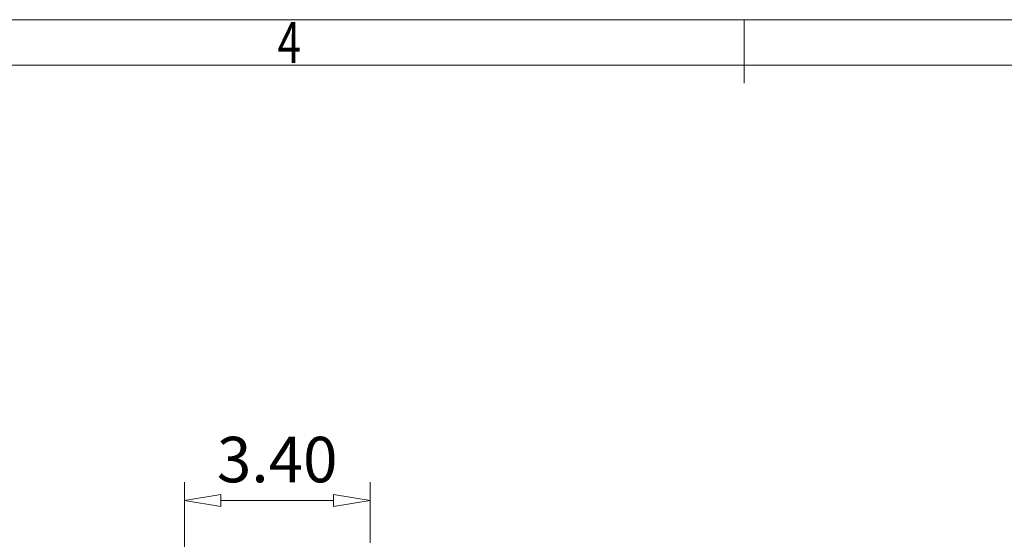
# Model space of a CAD drawing. Units: millimetres. Extents: x 1246 to 1543, y -1071 to -858.
# Drawn here: x 1355 to 1409, y -891 to -863 of the extents above; entities that cross this region are included whole.
import ezdxf
from ezdxf.enums import TextEntityAlignment as Align

# ---------------------------------------------------------------- set-up
doc = ezdxf.new("R2010")
doc.units = ezdxf.units.MM
doc.layers.add('dim', color=31, linetype='Continuous', lineweight=9)
doc.layers.add('from', color=7, linetype='Continuous', lineweight=13)
doc.styles.add('BOM', font='gbenor.shx', dxfattribs={"width": 0.75, "oblique": 5.000002, "bigfont": 'gbcbig.shx'})
doc.styles.add('iso-2021', font='iso.shx', dxfattribs={"width": 0.8, "oblique": 5, "height": 2.5})
doc.styles.add('romantic', font='romantic.ttf')
doc.styles.add('TXT', font='txt.shx', dxfattribs={"bigfont": 'gbcbig.shx'})
doc.dimstyles.get("Standard").update_dxf_attribs({"dimtxt": 2.5, "dimasz": 2, "dimexe": 1, "dimexo": 0.5, "dimgap": 1, "dimtad": 1, "dimzin": 0, "dimdsep": 46, "dimtxsty": 'iso-2021', "dimblk": 'CLOSEDBLANK', "dimcen": 0.09, "dimclrd": 256, "dimclre": 256, "dimclrt": 256, "dimadec": 1, "dimazin": 0, "dimtfac": 1, "dimtmove": 0, "dimatfit": 0, "dimldrblk": 'CLOSEDBLANK', "dimfxl": 1, "dimtolj": 1, "dimtzin": 0, "dimlwd": -1, "dimlwe": -1, "dimarcsym": 0})

# ---------------------------------------------------------------- blocks, each defined once
blk = doc.blocks.new('A$C7D865F5D')
at = {"layer": 'from', "color": 7, "lineweight": 9}
for p, q in [((0, 200), (287, 200)), ((143.5, 200), (143.5, 196.503)), ((2.5, 197.5), (284.5, 197.5))]:
    blk.add_line(p, q, dxfattribs=at)
at = {"layer": 'from', "color": 123, "lineweight": 9, "style": 'BOM', "width": 0.75}
blk.add_text('4', height=2.25, dxfattribs=at).set_placement((118.5, 198.751), align=Align.MIDDLE_CENTER)
for tag, p, height in [('TL02', (9.41, 193.499), 3), ('MM', (248.948, 23.824), 2.5), ('1', (279.507, 23.623), 2.5), ('1:1', (248.948, 18.829), 2.5), ('TL-02-NAME-ASM.', (245.263, 3.764), 2.5)]:
    blk.add_attdef(tag, p, '', height=height, dxfattribs=at)
at = {"layer": 'from', "color": 123, "lineweight": 9, "style": 'TXT'}
blk.add_attdef('唐麒贸', text='', height=3, dxfattribs=at).set_placement((193.278, 24.976), align=Align.MIDDLE_CENTER)
at = {"layer": 'from', "color": 123, "lineweight": 9, "style": 'BOM'}
blk.add_attdef('DWG.DATE', text='', height=3, dxfattribs=at).set_placement((212.255, 24.976), align=Align.MIDDLE_LEFT)
at = {"layer": 'from', "color": 123, "lineweight": 9, "style": 'BOM', "width": 0.75}
blk.add_attdef('1', text='', height=2.5, dxfattribs=at).set_placement((277.491, 23.623), align=Align.RIGHT)
at = {"layer": 'from', "color": 123, "lineweight": 30, "style": 'romantic', "flags": 12}
blk.add_attdef('TLB-100-XP-XC', text='', height=3, dxfattribs=at).set_placement((264.151, 12.567), align=Align.MIDDLE_CENTER)
blk = doc.blocks.new('_ClosedBlank')
at = {"color": 0, "linetype": 'ByBlock', "lineweight": -2}
for p, q in [((-1, 0.167), (0, 0)), ((-1, 0.167), (-1, -0.167)), ((0, 0), (-1, -0.167))]:
    blk.add_line(p, q, dxfattribs=at)
blk = doc.blocks.new('*D93')
at = {"layer": 'Defpoints', "color": 0}
for p in [(1363.917, -889.304), (1374.117, -892.138), (1363.917, -895.737)]:
    blk.add_point(p, dxfattribs=at)
at = {"layer": 'dim'}
for p, q in [((1363.917, -895.237), (1363.917, -888.304)), ((1374.117, -891.638), (1374.117, -888.304)), ((1372.117, -889.304), (1365.917, -889.304))]:
    blk.add_line(p, q, dxfattribs=at)
at = {"layer": 'dim', "xscale": 2, "yscale": 2, "zscale": 2, "rotation": 180}
blk.add_blockref('_ClosedBlank', (1363.917, -889.304), dxfattribs=at)
at = {"layer": 'dim', "xscale": 2, "yscale": 2, "zscale": 2}
blk.add_blockref('_ClosedBlank', (1374.117, -889.304), dxfattribs=at)
at = {"layer": 'dim', "insert": (1369.017, -887.054), "char_height": 2.5, "attachment_point": 5, "style": 'iso-2021'}
blk.add_mtext('\\A1;3.40', dxfattribs=at)

msp = doc.modelspace()

# ---------------------------------------------------------------- block references
msp.add_blockref('A$C7D865F5D', (1251.175, -1062.867))

# ---------------------------------------------------------------- dimensions: what is measured, and where the dimension line sits
at = {"layer": 'dim'}
dim = msp.add_linear_dim(base=(1363.917, -889.304), p1=(1374.117, -892.138), p2=(1363.917, -895.737), dimstyle='Standard', override={"dimlfac": 0.333333}, dxfattribs=at)
dim.commit()
dim.dimension.update_dxf_attribs({"geometry": '*D93', "text_midpoint": (1369.017, -889.304), "dimtype": 160})

doc.saveas('drawing.dxf')
